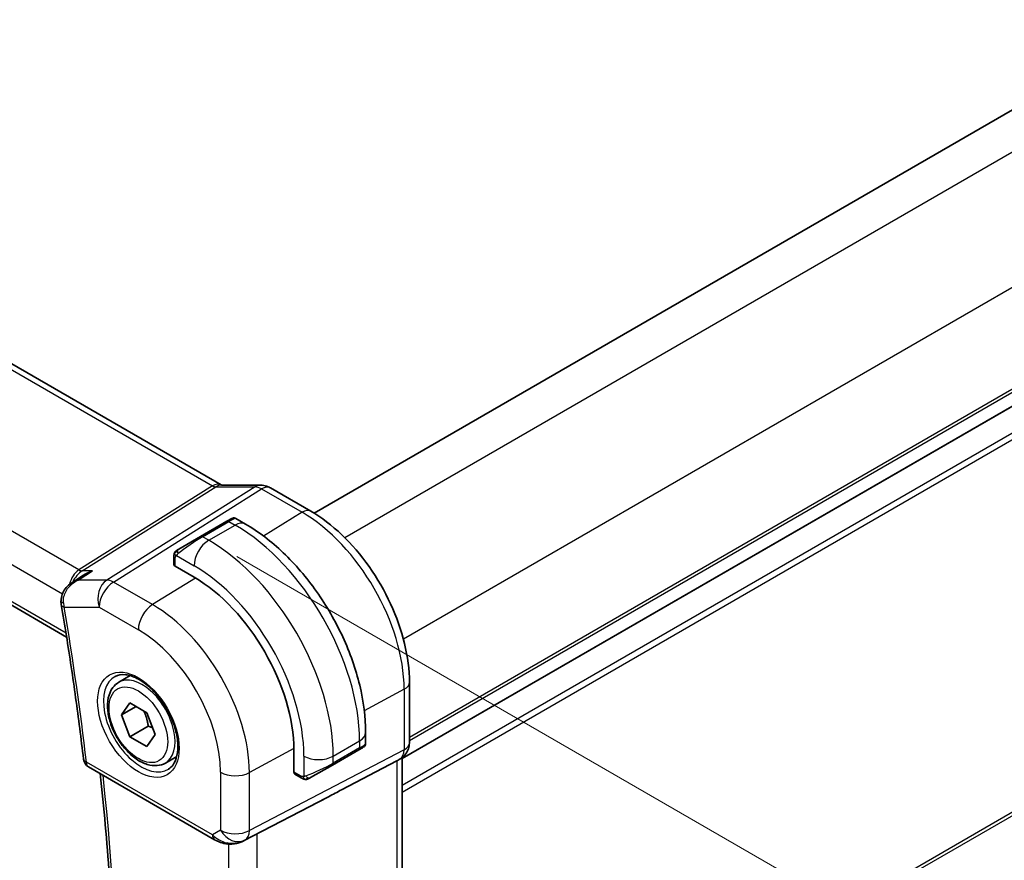
# Model space of a CAD drawing. Units: millimetres. Extents: x 0 to 2190, y 0 to 422.
# Drawn here: x 76 to 123, y 143 to 184 of the extents above; entities that cross this region are included whole.
import ezdxf

# ---------------------------------------------------------------- set-up
doc = ezdxf.new("R2010")
doc.units = ezdxf.units.MM
doc.layers.get('Defpoints').update_dxf_attribs({"lineweight": 25})
for name, color, linetype, lineweight in [('Dimension (ISO)', 7, 'Continuous', 18), ('Visible (ISO)', 7, 'Continuous', 35), ('Visible Narrow (ISO)', 7, 'Continuous', 25)]:
    doc.layers.add(name, color=color, linetype=linetype, lineweight=lineweight)
doc.styles.add('Note Text (TK)', font='MS PGothic.ttf')
doc.dimstyles.new('Default - Method 1b (TK)', dxfattribs={"dimtxt": 2.5, "dimasz": 2.5, "dimexe": 1, "dimexo": 1.5, "dimgap": 1, "dimtad": 1, "dimtoh": 1, "dimrnd": 1e-08, "dimdsep": 46, "dimtxsty": 'Note Text (TK)', "dimcen": 0.09, "dimdle": 5, "dimclrd": 100, "dimclre": 100, "dimclrt": 7, "dimadec": 1, "dimazin": 1, "dimtfac": 1, "dimtmove": 0, "dimatfit": 3, "dimfxl": 0, "dimtolj": 1, "dimlwd": -1, "dimlwe": -1, "dimarcsym": 0})

# ---------------------------------------------------------------- blocks, each defined once
blk = doc.blocks.new('*D3')
at = {"layer": 'Defpoints', "color": 0, "transparency": 16777216}
for p in [(84.598, 158.495), (84.745, 110.236), (112.015, 94.492)]:
    blk.add_point(p, dxfattribs=at)
at = {"layer": 'Dimension (ISO)', "color": 100, "transparency": 16777216}
for p, q in [((86.098, 157.629), (113.015, 142.088)), ((112.015, 140.165), (112.015, 96.992)), ((86.245, 109.37), (113.015, 93.915))]:
    blk.add_line(p, q, dxfattribs=at)
for points in [[(111.599, 140.165), (112.432, 140.165), (112.015, 142.665)], [(111.599, 96.992), (112.432, 96.992), (112.015, 94.492)]]:
    blk.add_solid(points, dxfattribs=at)
at = {"layer": 'Dimension (ISO)', "color": 7, "transparency": 16777216, "insert": (109.995, 116.91), "char_height": 2.5, "attachment_point": 4, "rotation": 90, "style": 'Note Text (TK)'}
blk.add_mtext('\\A1;{\\Q30.000;\\W0.816;\\H0.816x;59}', dxfattribs=at)
blk = doc.blocks.new('*D5')
at = {"layer": 'Defpoints', "color": 0, "transparency": 16777216}
for p in [(122.363, 220.231), (26.197, 185.938), (44.581, 175.324)]:
    blk.add_point(p, dxfattribs=at)
at = {"layer": 'Dimension (ISO)', "color": 100, "transparency": 16777216}
for p, q in [((120.863, 221.097), (102.978, 231.423)), ((101.813, 229.595), (28.362, 187.188)), ((43.081, 176.19), (25.197, 186.515))]:
    blk.add_line(p, q, dxfattribs=at)
for points in [[(101.605, 229.956), (102.022, 229.235), (103.978, 230.845)], [(28.153, 187.549), (28.57, 186.827), (26.197, 185.938)]]:
    blk.add_solid(points, dxfattribs=at)
at = {"layer": 'Dimension (ISO)', "color": 7, "transparency": 16777216, "insert": (62.542, 209.254), "char_height": 2.5, "attachment_point": 4, "rotation": 30, "style": 'Note Text (TK)'}
blk.add_mtext('\\A1;{\\Q-30.000;\\W0.816;\\H0.816x;110}', dxfattribs=at)

msp = doc.modelspace()

# ---------------------------------------------------------------- linework, layer by layer
at = {"layer": 'Visible (ISO)'}
for p, q in [((149.536, 194.1837), (89.8356, 159.7157)), ((154.1322, 182.5486), (94.081, 147.8781)), ((57.2223, 177.3234), (85.3494, 161.0842)), ((48.9395, 170.454), (77.8872, 153.741)), ((85.3602, 161.0662), (87.2577, 161.0662)), ((89.6706, 159.8141), (87.7209, 160.9398)), ((85.6229, 159.3247), (84.3501, 158.5899)), ((85.6229, 159.3247), (85.8573, 159.46)), ((86.0573, 159.46), (86.5179, 159.194)), ((83.299, 157.983), (84.3501, 158.5899)), ((83.0602, 157.2437), (83.0602, 157.5896)), ((84.038, 156.6297), (83.1188, 157.1604)), ((78.1333, 156.3591), (78.6974, 156.7249)), ((80.4028, 151.5605), (80.9541, 151.8788)), ((94.4346, 148.6445), (94.4346, 151.5627)), ((80.5345, 149.9812), (80.9428, 150.562)), ((81.2416, 150.3895), (80.5345, 149.9812)), ((80.9428, 150.562), (81.7593, 150.0906)), ((80.9428, 148.929), (80.5345, 149.9812)), ((81.7593, 150.0906), (82.1675, 149.0384)), ((81.8266, 149.4394), (80.9428, 148.929)), ((81.7593, 148.4576), (80.9428, 148.929)), ((82.1675, 149.0384), (81.7593, 148.4576)), ((92.3212, 149.1424), (92.3212, 148.6105)), ((90.7141, 147.5672), (91.9869, 148.302)), ((92.1623, 148.4033), (91.9869, 148.302)), ((92.2212, 148.4373), (92.1821, 148.4147)), ((82.6528, 147.6633), (83.2041, 147.9817)), ((88.8605, 147.2155), (88.8605, 148.2769)), ((93.9932, 147.8602), (93.8467, 147.7756)), ((94.081, 147.9186), (94.081, 121.0593)), ((78.9472, 147.4771), (85.0321, 143.964)), ((90.7141, 147.5672), (89.6629, 146.9603)), ((91.1622, 146.3731), (93.8266, 147.7646)), ((89.2029, 146.9502), (88.9034, 147.1231)), ((86.4305, 143.9068), (90.5238, 146.04))]:
    msp.add_line(p, q, dxfattribs=at)
msp.add_arc((79.1972, 147.9101), 0.5, 186.64502, 240, dxfattribs=at)
for centre, major_axis, ratio, start_param, end_param in [((87.2577, 160.2662), (0, 0.8), 0.7745967, 6.2806172, 6.2831853), ((87.3209, 160.2469), (0.4, 0.6928), 0.5773503, 0, 0.0069886), ((83.2602, 157.2478), (0.2, 0.0063), 0.5971344, 3.1228774, 3.9082756), ((84.038, 151.0612), (-3.41, 5.9063), 0.5773503, 3.9269908, 5.4977871), ((78.1133, 155.4916), (-0.5, -0.0038), 0.3067059, 0.0014955, 0.0017008), ((78.1221, 155.3901), (-0.4929, -0.084), 0.4409754, 6.2804807, 6.2831853), ((91.3212, 148.1486), (-0.999, -0.4665), 0.0949824, 3.0916866, 3.0972675), ((93.6346, 148.6445), (0.8, 0), 0.5773503, 6.2761801, 6.2831853), ((93.281, 148.3728), (0.7391, -0.4267), 0.7174389, 5.8555796, 5.8904862), ((89.0068, 147.2943), (-0.1054, -0.17), 0.5971344, 5.5165024, 6.3019005), ((65.8635, 134.3162), (35.7764, 17.8747), 0.0182752, 5.463727, 5.4886568), ((85.9771, 144.7982), (-0.9783, -0.5054), 0.9079628, 0.8024304, 1.5873239), ((85.9771, 144.7982), (0.1519, -0.9901), 0.9836509, 0.3275186, 0.3481633)]:
    msp.add_ellipse(centre, major_axis=major_axis, ratio=ratio, start_param=start_param, end_param=end_param, dxfattribs=at)
for points in [[(85.3464, 161.0854), (85.3637, 161.0754), (85.3772, 161.0694), (85.3854, 161.0662)], [(83.096, 157.8049), (83.0994, 157.8127), (83.1033, 157.8204), (83.1072, 157.8275)], [(83.096, 157.8049), (83.096, 157.8049), (83.096, 157.8049), (83.096, 157.8049)], [(83.1072, 157.8275), (83.1072, 157.8275), (83.1072, 157.8275), (83.1072, 157.8275)], [(78.402, 156.48), (78.402, 156.48), (78.402, 156.48), (78.402, 156.48)], [(77.6292, 155.3067), (77.6191, 155.366), (77.6139, 155.4269), (77.6134, 155.4881)], [(89.4069, 146.8734), (89.4069, 146.8734), (89.4069, 146.8734), (89.4069, 146.8734)], [(89.4319, 146.8717), (89.4239, 146.8719), (89.4154, 146.8725), (89.4069, 146.8734)], [(89.4319, 146.8717), (89.4321, 146.8717), (89.4324, 146.8717), (89.4326, 146.8717)]]:
    msp.add_open_spline(points, degree=3, dxfattribs=at)
for points, knots in [([(87.2593, 161.066), (87.354, 161.066), (87.4494, 161.0504), (87.5961, 161.0024), (87.652, 160.9778), (87.7051, 160.9482)], [0, 0, 0, 0, 0.028564677, 0.028564677, 0.046946464, 0.046946464, 0.046946464, 0.046946464]), ([(94.4346, 151.5627), (94.4346, 152.1629), (94.3529, 152.7935), (94.0441, 154.0693), (93.8167, 154.7144), (93.2383, 155.9677), (92.8873, 156.5756), (92.0911, 157.7032), (91.6461, 158.2227), (90.6957, 159.128), (90.1904, 159.514), (89.6706, 159.8141)], [0, 0, 0, 0, 0.3141593, 0.3141593, 0.6283185, 0.6283185, 0.9424778, 0.9424778, 1.2566371, 1.2566371, 1.5707963, 1.5707963, 1.5707963, 1.5707963]), ([(85.8574, 159.4601), (85.8574, 159.4601), (85.8575, 159.4601), (85.8575, 159.4601), (85.8576, 159.4602), (85.8576, 159.4602), (85.8577, 159.4602), (85.8578, 159.4603), (85.858, 159.4604), (85.8582, 159.4605), (85.8583, 159.4606), (85.8588, 159.4609), (85.8592, 159.4611), (85.8607, 159.4619), (85.8619, 159.4626), (85.8664, 159.465), (85.8699, 159.4667), (85.8841, 159.4732), (85.8952, 159.4772), (85.9275, 159.4857), (85.9497, 159.4879), (85.9926, 159.485), (86.0139, 159.4799), (86.0419, 159.4684), (86.0499, 159.4644), (86.0577, 159.46)], [0, 0, 0, 0, 0.000025123, 0.000025123, 0.000045287, 0.000045287, 0.000065468, 0.000065468, 0.000106022, 0.000106022, 0.000151259, 0.000151259, 0.000280925, 0.000280925, 0.000669495, 0.000669495, 0.001835453, 0.001835453, 0.005345133, 0.005345133, 0.011860085, 0.011860085, 0.018256609, 0.018256609, 0.020937172, 0.020937172, 0.020937172, 0.020937172]), ([(86.5179, 159.194), (87.1518, 158.828), (87.7675, 158.3577), (88.9254, 157.2548), (89.4673, 156.6221), (90.4368, 155.249), (90.8641, 154.5088), (91.5685, 152.9826), (91.8455, 152.197), (92.2217, 150.6428), (92.3212, 149.8744), (92.3212, 149.1424)], [4.712389, 4.712389, 4.712389, 4.712389, 5.0265482, 5.0265482, 5.3407075, 5.3407075, 5.6548668, 5.6548668, 5.969026, 5.969026, 6.2831853, 6.2831853, 6.2831853, 6.2831853]), ([(83.0602, 157.5896), (83.0602, 157.6258), (83.0631, 157.6612), (83.0727, 157.7315), (83.0803, 157.7688), (83.096, 157.8049)], [0, 0, 0, 0, 0.011946854, 0.011946854, 0.024187757, 0.024187757, 0.024187757, 0.024187757]), ([(83.1072, 157.8275), (83.1104, 157.8334), (83.1141, 157.8396), (83.1221, 157.8516), (83.1265, 157.8575), (83.139, 157.8725), (83.1477, 157.8815), (83.1697, 157.9019), (83.1836, 157.9131), (83.2025, 157.9263), (83.2072, 157.9295), (83.2145, 157.9341), (83.2171, 157.9357), (83.2204, 157.9376), (83.2211, 157.938), (83.2219, 157.9385), (83.2221, 157.9386), (83.2222, 157.9387), (83.2223, 157.9387), (83.2277, 157.9418), (83.224, 157.9397), (83.2235, 157.9394)], [0, 0, 0, 0, 0.002122275, 0.002122275, 0.004320917, 0.004320917, 0.008043854, 0.008043854, 0.013347151, 0.013347151, 0.015067669, 0.015067669, 0.016004461, 0.016004461, 0.016254338, 0.016254338, 0.01630119, 0.01630119, 0.016313861, 0.016313861, 0.018254553, 0.018254553, 0.018254553, 0.018254553]), ([(83.299, 157.983), (83.2944, 157.9804), (83.2899, 157.9777), (83.2853, 157.9751), (83.2807, 157.9724), (83.2761, 157.9698), (83.2715, 157.9671), (83.2669, 157.9645), (83.2624, 157.9618), (83.258, 157.9593), (83.2536, 157.9568), (83.2494, 157.9544), (83.2456, 157.9522), (83.2418, 157.9499), (83.2383, 157.9479), (83.2353, 157.9462), (83.2323, 157.9445), (83.2298, 157.943), (83.2278, 157.9419), (83.2258, 157.9407), (83.2244, 157.9399), (83.2235, 157.9394)], [0, 0, 0, 0, 0.071275, 0.071275, 0.071275, 0.14246065, 0.14246065, 0.14246065, 0.21364074, 0.21364074, 0.21364074, 0.28489899, 0.28489899, 0.28489899, 0.35632005, 0.35632005, 0.35632005, 0.42799051, 0.42799051, 0.42799051, 0.5, 0.5, 0.5, 0.5]), ([(79.1288, 156.9324), (79.1274, 156.9319), (79.1259, 156.9314), (78.9959, 156.8871), (78.8716, 156.8301), (78.7364, 156.7496), (78.7168, 156.7374), (78.6974, 156.7249)], [-0.000461656, -0.000461656, -0.000461656, -0.000461656, 0, 0, 0.041067105, 0.041067105, 0.04812723, 0.04812723, 0.04812723, 0.04812723]), ([(77.6194, 155.4877), (77.6192, 155.5923), (77.637, 155.6986), (77.705, 155.8927), (77.7546, 155.9831), (77.8803, 156.1522), (77.96, 156.2309), (78.0754, 156.3194), (78.1045, 156.3399), (78.1343, 156.3593)], [0, 0, 0, 0, 0.03169461, 0.03169461, 0.06228912, 0.06228912, 0.09564815, 0.09564815, 0.10641809, 0.10641809, 0.10641809, 0.10641809]), ([(77.6292, 155.3061), (77.7147, 154.8041), (77.7974, 154.3031), (77.9573, 153.3029), (78.0344, 152.8038), (78.1829, 151.8076), (78.2543, 151.3106), (78.3916, 150.3187), (78.4573, 149.8238), (78.5832, 148.8363), (78.6433, 148.3437), (78.7006, 147.8523)], [6.068322142, 6.068322142, 6.068322142, 6.068322142, 6.082647592, 6.082647592, 6.096973041, 6.096973041, 6.11129849, 6.11129849, 6.125623939, 6.125623939, 6.139949389, 6.139949389, 6.139949389, 6.139949389]), ([(80.2295, 151.8412), (80.3711, 151.9151), (80.5414, 151.9451), (80.9063, 151.9029), (81.0916, 151.845), (81.4674, 151.6543), (81.6571, 151.5248), (82.0265, 151.2041), (82.2061, 151.0128), (82.5357, 150.5865), (82.6855, 150.3513), (82.9384, 149.8622), (83.0414, 149.6083), (83.1901, 149.11), (83.2359, 148.8656), (83.2678, 148.4135), (83.2543, 148.2057), (83.1749, 147.8461), (83.1089, 147.6953), (82.9622, 147.4924), (82.8903, 147.4244), (82.8092, 147.3729)], [3.951686, 3.951686, 3.951686, 3.951686, 4.3320719, 4.3320719, 4.6520599, 4.6520599, 4.9590237, 4.9590237, 5.2674622, 5.2674622, 5.5779245, 5.5779245, 5.8888193, 5.8888193, 6.1983829, 6.1983829, 6.5056111, 6.5056111, 6.8153699, 6.8153699, 7.0438882, 7.0438882, 7.0438882, 7.0438882]), ([(82.6528, 147.6633), (82.5313, 147.5932), (82.3939, 147.552), (82.0972, 147.5269), (81.9374, 147.5478), (81.5995, 147.6509), (81.4211, 147.7411), (81.072, 147.9818), (80.9015, 148.1344), (80.5893, 148.4825), (80.4474, 148.6777), (80.2043, 149.0914), (80.103, 149.3097), (79.9502, 149.7508), (79.8988, 149.9735), (79.8538, 150.4045), (79.8605, 150.6127), (79.9391, 150.9899), (80.0096, 151.1604), (80.1932, 151.4072), (80.2908, 151.4958), (80.4028, 151.5605)], [2.3561945, 2.3561945, 2.3561945, 2.3561945, 2.6212253, 2.6212253, 2.9101907, 2.9101907, 3.2382365, 3.2382365, 3.5772994, 3.5772994, 3.913763, 3.913763, 4.248615, 4.248615, 4.5848434, 4.5848434, 4.9238487, 4.9238487, 5.2535418, 5.2535418, 5.4977871, 5.4977871, 5.4977871, 5.4977871]), ([(92.1821, 148.4147), (92.182, 148.4147), (92.1819, 148.4146), (92.1817, 148.4145), (92.1815, 148.4144), (92.18, 148.4135), (92.1786, 148.4127), (92.1751, 148.4107), (92.1731, 148.4095), (92.1653, 148.405), (92.1591, 148.4014), (92.14, 148.3904), (92.1258, 148.3822), (92.0961, 148.3651), (92.0811, 148.3564), (92.0596, 148.344), (92.054, 148.3408), (92.0465, 148.3364), (92.0446, 148.3353), (92.0331, 148.3287), (92.0232, 148.323), (92.009, 148.3148), (92.0051, 148.3125), (91.9982, 148.3085), (91.9952, 148.3068), (91.9911, 148.3044), (91.99, 148.3038), (91.9884, 148.3029), (91.988, 148.3026), (91.9874, 148.3023), (91.9873, 148.3022), (91.9871, 148.3021), (91.987, 148.3021), (91.9869, 148.302)], [0, 0, 0, 0, 0.00011475, 0.00011475, 0.000252449, 0.000252449, 0.001721314, 0.001721314, 0.003679883, 0.003679883, 0.00890595, 0.00890595, 0.018631946, 0.018631946, 0.026913574, 0.026913574, 0.029668342, 0.029668342, 0.030586369, 0.030586369, 0.035180095, 0.035180095, 0.036901546, 0.036901546, 0.038192569, 0.038192569, 0.038676674, 0.038676674, 0.038858212, 0.038858212, 0.038915587, 0.038915587, 0.038944275, 0.038944275, 0.038944275, 0.038944275]), ([(92.3208, 148.6068), (92.3204, 148.5863), (92.3169, 148.5658), (92.3037, 148.5264), (92.2935, 148.5072), (92.2684, 148.4739), (92.2533, 148.4591), (92.234, 148.4454), (92.2315, 148.4437), (92.2277, 148.4412), (92.2264, 148.4404), (92.2245, 148.4392), (92.2238, 148.4388), (92.2228, 148.4382), (92.2225, 148.438), (92.222, 148.4378), (92.2218, 148.4377), (92.2216, 148.4375), (92.2215, 148.4375), (92.2213, 148.4374), (92.2213, 148.4373), (92.2212, 148.4373)], [0.000288122, 0.000288122, 0.000288122, 0.000288122, 0.006407737, 0.006407737, 0.012744814, 0.012744814, 0.018937053, 0.018937053, 0.019846184, 0.019846184, 0.020301778, 0.020301778, 0.020530024, 0.020530024, 0.020644933, 0.020644933, 0.020703666, 0.020703666, 0.020734255, 0.020734255, 0.02076625, 0.02076625, 0.02076625, 0.02076625]), ([(94.434, 148.6265), (94.4325, 148.5312), (94.4164, 148.4358), (94.3554, 148.2542), (94.3091, 148.1661), (94.1924, 148.0118), (94.1208, 147.9436), (94.0251, 147.8794), (94.009, 147.8693), (93.9925, 147.8598)], [0.001488714, 0.001488714, 0.001488714, 0.001488714, 0.030263523, 0.030263523, 0.059632112, 0.059632112, 0.088646741, 0.088646741, 0.09436802, 0.09436802, 0.09436802, 0.09436802]), ([(79.4173, 120.861), (79.6367, 122.526), (79.8126, 124.2236), (80.0768, 127.6789), (80.1651, 129.4366), (80.2537, 133.0062), (80.2541, 134.8183), (80.1667, 138.4909), (80.079, 140.3516), (79.8339, 143.8581), (79.6876, 145.4985), (79.5087, 147.1529)], [6.14273308, 6.14273308, 6.14273308, 6.14273308, 6.19882902, 6.19882902, 6.25492496, 6.25492496, 6.3110209, 6.3110209, 6.36711684, 6.36711684, 6.41553781, 6.41553781, 6.41553781, 6.41553781]), ([(89.4069, 146.8734), (89.3849, 146.8759), (89.3637, 146.881), (89.3177, 146.8954), (89.2935, 146.9054), (89.2473, 146.9265), (89.2246, 146.9376), (89.2029, 146.9502)], [0, 0, 0, 0, 0.006891672, 0.006891672, 0.015894404, 0.015894404, 0.024201697, 0.024201697, 0.024201697, 0.024201697]), ([(89.5859, 146.9158), (89.5809, 146.9129), (89.5758, 146.9101), (89.555, 146.8996), (89.5384, 146.8927), (89.5082, 146.8823), (89.4943, 146.8784), (89.4728, 146.8742), (89.4649, 146.8731), (89.4487, 146.8718), (89.4404, 146.8716), (89.4326, 146.8717)], [0, 0, 0, 0, 0.001795749, 0.001795749, 0.007148359, 0.007148359, 0.011407354, 0.011407354, 0.013805933, 0.013805933, 0.016256801, 0.016256801, 0.016256801, 0.016256801]), ([(89.5871, 146.9165), (89.5885, 146.9173), (89.5909, 146.9187), (89.5944, 146.9207), (89.5978, 146.9226), (89.6021, 146.9252), (89.6075, 146.9282), (89.6125, 146.9311), (89.6182, 146.9344), (89.6242, 146.9379), (89.6303, 146.9414), (89.6368, 146.9452), (89.6434, 146.949), (89.6499, 146.9528), (89.6566, 146.9566), (89.6629, 146.9603)], [0.5, 0.5, 0.5, 0.5, 0.60524772, 0.60524772, 0.60524772, 0.707891, 0.707891, 0.707891, 0.80414857, 0.80414857, 0.80414857, 0.90207429, 0.90207429, 0.90207429, 1, 1, 1, 1]), ([(85.6517, 143.7571), (85.5381, 143.7716), (85.4266, 143.7984), (85.2193, 143.8687), (85.1215, 143.9125), (85.032, 143.9641)], [0, 0, 0, 0, 0.034535474, 0.034535474, 0.068710724, 0.068710724, 0.068710724, 0.068710724]), ([(86.4342, 143.9088), (86.416, 143.8993), (86.3977, 143.8901), (86.3234, 143.855), (86.2659, 143.8321), (86.0598, 143.7655), (85.9012, 143.7424), (85.7145, 143.7516), (85.6829, 143.7544), (85.6515, 143.7585)], [0, 0, 0, 0, 0.006197922, 0.006197922, 0.024825886, 0.024825886, 0.071562805, 0.071562805, 0.081096086, 0.081096086, 0.081096086, 0.081096086])]:
    msp.add_open_spline(points, degree=3, knots=knots, dxfattribs=at)
for points, weights in [([(81.6075, 150.1783), (81.7651, 149.8634), (81.8266, 149.4394)], [1.06693608051, 1.10573231101, 1]), ([(81.8266, 149.4394), (81.9437, 149.4021), (82.0416, 149.3629)], [1, 1.0307196426, 1.04923898582])]:
    msp.add_rational_spline(points, weights, degree=2, dxfattribs=at)
at = {"layer": 'Visible Narrow (ISO)'}
for p, q in [((151.2562, 193.1355), (91.3192, 158.5309)), ((154.0846, 188.2366), (94.1476, 153.632)), ((154.1322, 183.3651), (94.4346, 148.8987)), ((154.1322, 183.2018), (94.4346, 148.7354)), ((154.1322, 182.5487), (94.081, 147.8781)), ((154.1322, 181.2424), (94.081, 146.5718)), ((154.1322, 180.9159), (94.081, 146.2454)), ((56.8025, 177.272), (84.9296, 161.0328)), ((78.473, 156.9806), (50.2386, 173.2817)), ((49.3059, 172.2162), (77.6845, 155.8318)), ((77.8574, 153.9274), (48.8811, 170.6568)), ((154.1322, 162.9527), (94.081, 128.2821)), ((154.1322, 162.7894), (94.081, 128.1188)), ((84.9296, 161.0328), (78.473, 156.9806)), ((78.631, 156.9324), (85.0877, 160.9847)), ((86.9852, 160.9847), (79.8272, 156.4923)), ((80.1433, 156.396), (87.3012, 160.8883)), ((85.0877, 160.9847), (86.9852, 160.9847)), ((87.3012, 160.8883), (89.2509, 159.7627)), ((89.2509, 159.7627), (87.3927, 158.615)), ((84.4501, 158.58), (85.7229, 159.3148)), ((85.7229, 159.3148), (86.0179, 159.1445)), ((84.7451, 158.4097), (86.0179, 159.1445)), ((84.7451, 158.4097), (84.4501, 158.58)), ((83.1188, 157.1604), (83.1188, 157.5079)), ((83.1853, 157.6772), (84.038, 157.1849)), ((78.45, 156.4923), (79.1288, 156.9324)), ((79.1288, 156.9324), (78.631, 156.9324)), ((79.8272, 156.4923), (78.45, 156.4923)), ((82.0334, 155.3047), (80.1433, 156.396)), ((84.1102, 156.5874), (82.0334, 155.3047)), ((77.7685, 155.186), (79.4608, 155.186)), ((79.4608, 155.186), (81.351, 154.0947)), ((94.1802, 151.2249), (92.2571, 150.1896)), ((94.1802, 151.2249), (94.1802, 148.3067)), ((88.8599, 148.3605), (86.7107, 147.2034)), ((94.1802, 148.3067), (86.7107, 144.4058)), ((90.7555, 147.9993), (92.0283, 148.7342)), ((92.0283, 148.3936), (90.7555, 147.6587)), ((92.0283, 148.7342), (92.0283, 148.3936)), ((86.5037, 143.9483), (93.9732, 147.8492)), ((89.3413, 147.9993), (89.3413, 147.0147)), ((90.7555, 147.6587), (90.7555, 147.9993)), ((93.9732, 147.8492), (93.8266, 147.7646)), ((84.9286, 144.1929), (78.8436, 147.706)), ((93.8266, 147.7646), (93.8266, 120.8006)), ((85.3216, 147.2174), (85.3216, 144.4198)), ((86.7107, 144.4058), (86.7107, 147.2034)), ((89.1614, 147.0417), (88.8605, 147.2155)), ((91.1622, 146.3731), (86.4521, 143.9185)), ((85.3216, 144.4198), (84.9286, 144.1929)), ((87.089, 117.0514), (87.089, 144.25)), ((85.6998, 143.7532), (85.6998, 117.1969)), ((86.4521, 143.9185), (86.5037, 143.9483))]:
    msp.add_line(p, q, dxfattribs=at)
for centre, major_axis, ratio, start_param, end_param in [((84.9494, 160.3914), (0.4, 0.6928), 0.5773503, 0.0069529, 0.8203047), ((84.9491, 161.4537), (0.2224, -0.4497), 0.5995928, 5.5377368, 6.0010968), ((85.3602, 160.2662), (0, 0.8), 0.7745967, 0, 0.4554409), ((87.2577, 160.2662), (0, 0.8), 0.7745967, 0, 0.4554409), ((87.321, 160.0835), (0.5254, -0.8509), 0.5647932, 2.3394706, 2.8028306), ((87.3209, 160.2469), (0.4, 0.6928), 0.5773503, 0.0069886, 0.8203047), ((89.2706, 159.1213), (0.4, 0.6928), 0.5773503, 0, 0.8203047), ((89.2509, 154.0708), (3.4855, -6.0371), 0.5773503, 0.7853982, 2.3561945), ((85.7229, 159.1515), (-0.1, 0.1732), 0.5773503, 5.4977871, 6.2831853), ((85.1573, 158.8249), (0.9035, 0.6319), 0.0949824, 0.0443278, 0.8297261), ((86.0179, 158.328), (0.5, 0.866), 0.5773503, 0, 0.7853982), ((86.0179, 152.2043), (4.25, -7.3612), 0.5773503, 0.7853982, 2.3561945), ((83.8845, 158.0901), (0.9035, 0.6319), 0.0949824, 0.8297261, 2.2672599), ((84.7451, 157.5932), (0.5, 0.866), 0.5773503, 0.7853982, 2.3561945), ((84.4501, 158.4167), (-0.1, 0.1732), 0.5773503, 5.4977871, 6.2831853), ((84.7451, 151.4694), (-4.25, 7.3612), 0.5773503, 3.9269908, 5.4977871), ((83.399, 157.8098), (0.1, -0.1732), 0.7583684, 3.8799453, 4.618298), ((83.399, 157.8098), (-0.1, 0.1732), 0.7583684, 0, 0.7383527), ((83.2602, 157.5896), (-0.2, 0), 0.5773503, 0, 0.7853982), ((78.7479, 156.0344), (-0.0941, -1.042), 0.714201, 3.6426, 4.5331891), ((78.7479, 156.0344), (0.3524, 0.9746), 0.636143, 0.6815259, 1.4320728), ((78.4607, 157.3815), (0.2658, -0.4235), 0.5615869, 5.4769295, 5.9402895), ((84.038, 151.0612), (3.75, -6.4952), 0.5773503, 0.7853982, 2.3561945), ((78.7479, 156.0344), (0.3524, 0.9746), 0.636143, 1.4351269, 1.4355331), ((80.1679, 155.5942), (0, -1), 0.7745967, 3.5970336, 5.1329233), ((80.1679, 155.5942), (0.5, 0.866), 0.5773503, 0.8203047, 2.3561945), ((80.1679, 155.5942), (-0.5316, 0.847), 0.5615869, 5.4769295, 5.9402895), ((78.1133, 155.4916), (-0.5, -0.0038), 0.3067059, 0.0017008, 0.7080402), ((78.1221, 155.3901), (-0.4929, -0.084), 0.4409754, 0, 0.6987661), ((78.4729, 155.6028), (0.1573, 1.0033), 0.7241378, 1.8971145, 2.1093562), ((-4.5919, 181.9826), (-59.6083, 103.2446), 0.5773503, 4.0702267, 4.141854), ((82.0581, 154.5029), (-0.5, -0.866), 0.5773503, 3.9618974, 5.4977871), ((82.0334, 149.9038), (-3.3073, 5.7285), 0.5773503, 3.9269908, 5.4977871), ((81.351, 149.5098), (2.8076, -4.863), 0.5773503, 0.7853982, 2.3561945), ((81.4875, 149.5886), (1.2903, -2.2348), 0.5773503, 3.1168974, 6.3078805), ((81.5278, 149.6119), (1.125, -1.9486), 0.5773503, 0, 3.1415927), ((93.6346, 151.5627), (0.8, 0), 0.5773503, 5.4628806, 6.2831853), ((91.3212, 149.1424), (1, 0), 0.5773503, 5.4977871, 6.2831853), ((91.8869, 148.4752), (0.1, -0.1732), 0.5773503, 0, 0.7853982), ((91.3212, 148.1486), (-0.999, -0.4665), 0.0949824, 2.3118665, 3.0916866), ((93.4931, 148.7263), (0.4704, -0.8825), 0.5676344, 0.01965, 0.8045435), ((93.6346, 148.6445), (0.8, 0), 0.5773503, 5.4628806, 6.2761801), ((79.1972, 147.9101), (-0.4966, -0.0579), 0.489023, 0, 0.7233417), ((90.0484, 148.4076), (1, 0), 0.5773503, 3.9269908, 5.4977871), ((93.5932, 148.553), (0.4, -0.6928), 0.8164966, 6.2482787, 6.282058), ((79.1972, 147.9101), (-0.25, -0.433), 0.5773503, 5.4977871, 6.2831853), ((90.0484, 147.4138), (-0.999, -0.4665), 0.0949824, 0.8743328, 2.3118665), ((90.6141, 147.7404), (0.1, -0.1732), 0.5773503, 0, 0.7853982), ((-3.8848, 182.3908), (-59.5908, 103.2143), 0.5773503, 3.7881006, 4.0600432), ((86.0287, 147.6257), (-1, 0), 0.5773503, 0.7853982, 2.3212879), ((89.3029, 147.1234), (-0.1, -0.1732), 0.5773503, 5.4977871, 6.2831853), ((89.5629, 147.1335), (0.1, -0.1732), 0.7583684, 4.8064799, 5.5448326), ((89.5629, 147.1335), (0.1, -0.1732), 0.7583684, 5.5448326, 6.2831853), ((85.2821, 144.397), (-0.25, -0.433), 0.5773503, 5.4977871, 6.2823845), ((85.6233, 144.594), (-0.9633, 0.5048), 0.6782561, 1.1651257, 1.9161219), ((86.0287, 144.828), (0.5, -0.866), 0.8164966, 4.712389, 6.2482787), ((86.0287, 144.828), (-1, 0), 0.5773503, 0.7853982, 2.3212879), ((86.0287, 144.828), (0.4629, -0.8864), 0.5651364, 0.0244258, 0.8093194), ((85.7151, 144.253), (-0.0635, -0.496), 0.1438639, 5.8425822, 6.2793813)]:
    msp.add_ellipse(centre, major_axis=major_axis, ratio=ratio, start_param=start_param, end_param=end_param, dxfattribs=at)
for major_axis in [(-1.3902, 2.4079), (1, -1.7321)]:
    msp.add_ellipse((81.351, 149.5098), major_axis=major_axis, ratio=0.5773503, dxfattribs=at)
for points in [[(83.0992, 157.8079), (83.0957, 157.8), (83.0893, 157.7838), (83.0809, 157.7566), (83.0734, 157.7243), (83.0668, 157.6837), (83.0619, 157.6361), (83.0602, 157.6061), (83.0602, 157.5896)], [(83.0992, 157.8079), (83.0956, 157.7945), (83.0946, 157.7676), (83.1181, 157.711), (83.1489, 157.6672), (83.1664, 157.6489)], [(83.0992, 157.8079), (83.0975, 157.8067), (83.0964, 157.8058), (83.096, 157.8049)], [(83.0992, 157.8079), (83.1061, 157.8235), (83.1216, 157.8522), (83.1651, 157.8991), (83.2039, 157.9281), (83.2235, 157.9394)], [(83.0992, 157.8079), (83.1006, 157.8088), (83.1045, 157.8111), (83.1135, 157.816), (83.1277, 157.8227), (83.1476, 157.8328), (83.1743, 157.8478), (83.2056, 157.8669), (83.2258, 157.88), (83.2366, 157.8868)], [(78.45, 156.4923), (78.3369, 156.4663), (78.2298, 156.4219), (78.134, 156.3597)], [(89.4111, 146.8747), (89.4009, 146.8758), (89.3803, 146.879), (89.3462, 146.8876), (89.3046, 146.9019), (89.2522, 146.9243), (89.22, 146.9403), (89.2029, 146.9502)], [(89.4111, 146.8747), (89.3978, 146.8783), (89.3742, 146.8909), (89.337, 146.9396), (89.3145, 146.9882), (89.3073, 147.0125)], [(89.4111, 146.8747), (89.4092, 146.8738), (89.4078, 146.8733), (89.4069, 146.8734)], [(89.4111, 146.8747), (89.4133, 146.8758), (89.4194, 146.8792), (89.4345, 146.8895), (89.4603, 146.9064), (89.5019, 146.9303), (89.5327, 146.946), (89.5485, 146.9543)], [(89.4111, 146.8747), (89.4281, 146.8729), (89.4609, 146.872), (89.5231, 146.8861), (89.5675, 146.9052), (89.5871, 146.9165)], [(89.4111, 146.8747), (89.4177, 146.873), (89.4245, 146.8719), (89.4319, 146.8717)]]:
    msp.add_open_spline(points, degree=3, dxfattribs=at)
for points, knots in [([(83.0992, 157.8079), (83.1007, 157.8136), (83.1032, 157.8201), (83.1067, 157.8266), (83.1072, 157.8275)], [0, 0, 0, 0, 0.14285714, 0.16518917, 0.16518917, 0.16518917, 0.16518917]), ([(83.1188, 157.5079), (83.1188, 157.5136), (83.1195, 157.5237), (83.1218, 157.5357), (83.1232, 157.5436), (83.1251, 157.5523), (83.1274, 157.5615), (83.1295, 157.5695), (83.1318, 157.5778), (83.1346, 157.5859), (83.1373, 157.5937), (83.1404, 157.6012), (83.1438, 157.6084), (83.1473, 157.6157), (83.151, 157.6226), (83.1547, 157.6291), (83.1588, 157.6362), (83.1627, 157.6429), (83.1664, 157.6489)], [0, 0, 0, 0, 0.19035453, 0.19035453, 0.19035453, 0.31386322, 0.31386322, 0.31386322, 0.42140608, 0.42140608, 0.42140608, 0.52396797, 0.52396797, 0.52396797, 0.62813475, 0.62813475, 0.62813475, 0.74172688, 0.74172688, 0.74172688, 0.74172688]), ([(83.1664, 157.6489), (83.1702, 157.6551), (83.1737, 157.6608), (83.1768, 157.6654), (83.1804, 157.6708), (83.1834, 157.6748), (83.1853, 157.6772)], [0.74172688, 0.74172688, 0.74172688, 0.74172688, 0.86054632, 0.86054632, 0.86054632, 1, 1, 1, 1]), ([(83.1853, 157.6772), (83.1858, 157.678), (83.1868, 157.6792), (83.1881, 157.6808), (83.1909, 157.6842), (83.1954, 157.6892), (83.2008, 157.6951), (83.2048, 157.6994), (83.2094, 157.7043), (83.2142, 157.7093), (83.2187, 157.714), (83.2236, 157.7187), (83.2284, 157.7232), (83.2336, 157.7281), (83.2387, 157.7328), (83.2433, 157.7369), (83.2507, 157.7437), (83.2566, 157.7487), (83.2588, 157.7505)], [0.00000014, 0.00000014, 0.00000014, 0.00000014, 0.09424462, 0.09424462, 0.09424462, 0.29608497, 0.29608497, 0.29608497, 0.44613462, 0.44613462, 0.44613462, 0.58843853, 0.58843853, 0.58843853, 0.74422937, 0.74422937, 0.74422937, 1, 1, 1, 1]), ([(77.7343, 155.3891), (77.7167, 155.5957), (77.772, 155.7961), (77.8629, 155.9613), (77.9083, 156.0439), (77.9622, 156.118), (78.0224, 156.1845), (78.1443, 156.3194), (78.2919, 156.423), (78.45, 156.4923)], [0, 0, 0, 0, 0.032571346, 0.032571346, 0.032571346, 0.048857019, 0.048857019, 0.048857019, 0.081834836, 0.081834836, 0.081834836, 0.081834836]), ([(89.3073, 147.0125), (89.2989, 147.0123), (89.2896, 147.0122), (89.2797, 147.0123), (89.2707, 147.0125), (89.2612, 147.0129), (89.2515, 147.0141), (89.2417, 147.0154), (89.2317, 147.0174), (89.2221, 147.0198), (89.2114, 147.0225), (89.2011, 147.0257), (89.1921, 147.0287), (89.1781, 147.0333), (89.167, 147.0385), (89.1614, 147.0417)], [0.25827312, 0.25827312, 0.25827312, 0.25827312, 0.39314391, 0.39314391, 0.39314391, 0.51690147, 0.51690147, 0.51690147, 0.64201572, 0.64201572, 0.64201572, 0.78266988, 0.78266988, 0.78266988, 1, 1, 1, 1]), ([(89.3413, 147.0147), (89.3396, 147.0144), (89.3374, 147.0141), (89.3345, 147.0138), (89.328, 147.0131), (89.3184, 147.0128), (89.3073, 147.0125)], [0.00000016, 0.00000016, 0.00000016, 0.00000016, 0.07789573, 0.07789573, 0.07789573, 0.25827312, 0.25827312, 0.25827312, 0.25827312]), ([(89.4415, 147.0417), (89.4382, 147.0405), (89.4275, 147.0367), (89.4142, 147.0325), (89.4058, 147.0299), (89.3965, 147.0271), (89.3873, 147.0246), (89.3778, 147.0221), (89.3685, 147.02), (89.3608, 147.0183), (89.3512, 147.0163), (89.3439, 147.0151), (89.3413, 147.0147)], [0, 0, 0, 0, 0.3215828, 0.3215828, 0.3215828, 0.5255123, 0.5255123, 0.5255123, 0.7373622, 0.7373622, 0.7373622, 1, 1, 1, 1])]:
    msp.add_open_spline(points, degree=3, knots=knots, dxfattribs=at)

# ---------------------------------------------------------------- dimensions: what is measured, and where the dimension line sits
at = {"layer": 'Dimension (ISO)', "color": 100, "true_color": 0x00ff3f}
for base, p1, p2, angle, text, override, picture, middle in [((26.1967, 185.9381), (122.3632, 220.2309), (44.5815, 175.3236), 30, '{\\Q-30.000;\\W0.816;\\H0.816x;<>}', {"dimtoh": 0, "dimdec": 2, "dimlfac": 1.224745, "dimtp": 0, "dimtm": 0, "dimtdec": 2, "dimtofl": 0, "dimatfit": 1}, '*D5', (65.0876, 208.3917)), ((112.0154, 94.4919), (84.5976, 158.4948), (84.7451, 110.2364), 90, '{\\Q30.000;\\W0.816;\\H0.816x;<>}', {"dimtoh": 0, "dimdec": 2, "dimlfac": 1.222584, "dimtp": 0, "dimtm": 0, "dimtdec": 2, "dimtofl": 0, "dimatfit": 1}, '*D3', (112.0154, 118.5785))]:
    dim = msp.add_linear_dim(base=base, p1=p1, p2=p2, angle=angle, text=text, dimstyle='Default - Method 1b (TK)', override=override, dxfattribs=at)
    dim.commit()
    dim.dimension.update_dxf_attribs({"geometry": picture, "text_midpoint": middle, "dimtype": 160})

doc.saveas('drawing.dxf')
